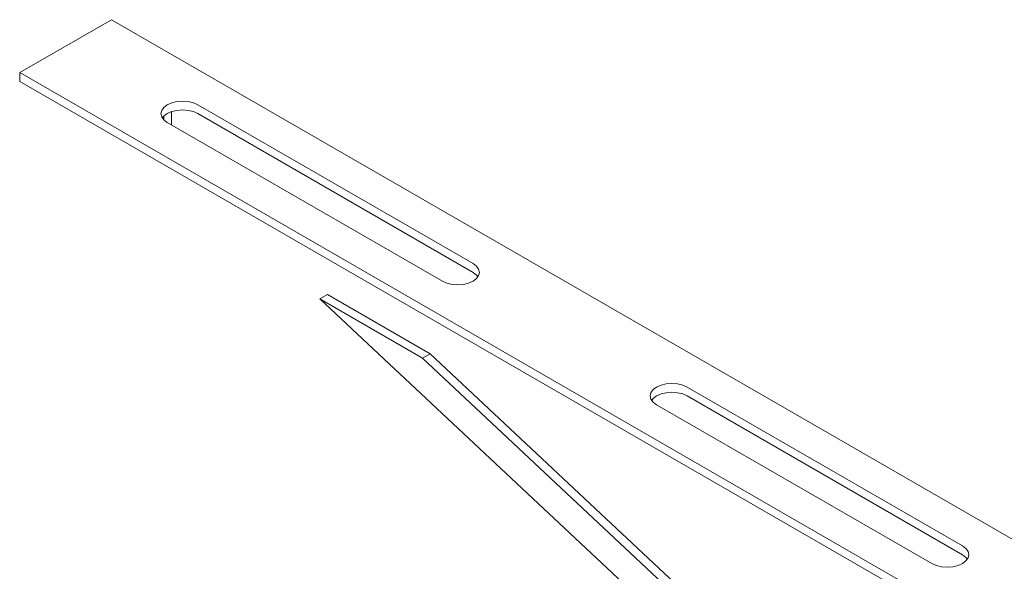
# Model space of a CAD drawing. Units: inches. Extents: x 9515 to 9638, y 3142 to 3228.
# Drawn here: x 9577 to 9589, y 3158 to 3164 of the extents above; entities that cross this region are included whole.
import ezdxf

# ---------------------------------------------------------------- set-up
doc = ezdxf.new("R2010")
doc.units = ezdxf.units.IN
doc.header["$MEASUREMENT"] = 0
doc.layers.add('P-SANR-FIXT', color=5, linetype='Continuous', lineweight=18)

# ---------------------------------------------------------------- blocks, each defined once
blk = doc.blocks.new('MC-35 - MC-35-220333-_3D_')
at = {"layer": 'P-SANR-FIXT'}
for p, q in [((-52.537, -67.691), (-51.477, -67.079)), ((-51.477, -67.079), (-40.34, -73.509)), ((-41.4, -74.121), (-52.537, -67.691)), ((-52.537, -67.691), (-52.537, -67.793)), ((-52.537, -67.793), (-41.489, -74.172)), ((-50.782, -68.143), (-50.782, -68.296)), ((-50.478, -68.063), (-47.296, -69.901)), ((-47.296, -70.003), (-50.478, -68.166)), ((-50.871, -68.195), (-50.889, -68.216)), ((-50.87, -68.238), (-50.87, -68.194)), ((-47.65, -70.105), (-50.832, -68.268)), ((-49.068, -70.309), (-48.98, -70.258)), ((-47.881, -70.995), (-49.068, -70.309)), ((-49.068, -70.309), (-41.489, -77.416)), ((-48.98, -70.258), (-47.793, -70.944)), ((-47.793, -70.944), (-47.881, -70.995)), ((-41.489, -76.989), (-47.881, -70.995)), ((-47.793, -70.944), (-41.489, -76.854)), ((-44.821, -71.329), (-41.639, -73.167)), ((-41.639, -73.269), (-44.821, -71.432)), ((-41.993, -73.371), (-45.175, -71.534))]:
    blk.add_line(p, q, dxfattribs=at)
for points in [[(-50.832, -68.268, 0), (-50.871, -68.238, 0), (-50.896, -68.203, 0), (-50.905, -68.166, 0), (-50.896, -68.128, 0), (-50.871, -68.093, 0), (-50.832, -68.063, 0), (-50.78, -68.041, 0), (-50.72, -68.026, 0), (-50.655, -68.021, 0), (-50.59, -68.026, 0), (-50.53, -68.041, 0), (-50.478, -68.063, 0)], [(-50.478, -68.166, 0), (-50.53, -68.143, 0), (-50.59, -68.128, 0), (-50.655, -68.123, 0), (-50.72, -68.128, 0), (-50.78, -68.143, 0), (-50.832, -68.166, 0), (-50.871, -68.195, 0)], [(-50.87, -68.194, 0), (-50.832, -68.166, 0), (-50.782, -68.143, 0)], [(-47.296, -69.901, 0), (-47.256, -69.931, 0), (-47.232, -69.965, 0), (-47.223, -70.003, 0), (-47.232, -70.04, 0), (-47.256, -70.075, 0), (-47.296, -70.105, 0), (-47.348, -70.128, 0), (-47.408, -70.142, 0), (-47.473, -70.147, 0), (-47.538, -70.142, 0), (-47.598, -70.128, 0), (-47.65, -70.105, 0)], [(-47.239, -70.053, 0), (-47.256, -70.033, 0), (-47.296, -70.003, 0)], [(-45.175, -71.534, 0), (-45.215, -71.504, 0), (-45.24, -71.469, 0), (-45.248, -71.432, 0), (-45.24, -71.394, 0), (-45.215, -71.359, 0), (-45.175, -71.329, 0), (-45.123, -71.307, 0), (-45.063, -71.292, 0), (-44.998, -71.287, 0), (-44.933, -71.292, 0), (-44.873, -71.307, 0), (-44.821, -71.329, 0)], [(-44.821, -71.432, 0), (-44.873, -71.409, 0), (-44.933, -71.394, 0), (-44.998, -71.389, 0), (-45.063, -71.394, 0), (-45.123, -71.409, 0), (-45.175, -71.432, 0), (-45.215, -71.461, 0), (-45.232, -71.482, 0)], [(-41.639, -73.167, 0), (-41.6, -73.196, 0), (-41.575, -73.231, 0), (-41.566, -73.269, 0), (-41.575, -73.306, 0), (-41.6, -73.341, 0), (-41.639, -73.371, 0), (-41.691, -73.394, 0), (-41.751, -73.408, 0), (-41.816, -73.413, 0), (-41.881, -73.408, 0), (-41.941, -73.394, 0), (-41.993, -73.371, 0)], [(-41.583, -73.319, 0), (-41.6, -73.299, 0), (-41.639, -73.269, 0)]]:
    blk.add_polyline3d(points, dxfattribs=at)

msp = doc.modelspace()

# ---------------------------------------------------------------- block references
at = {"layer": 'P-SANR-FIXT'}
msp.add_blockref('MC-35 - MC-35-220333-_3D_', (9629.846, 3231.4269), dxfattribs=at)

doc.saveas('drawing.dxf')
